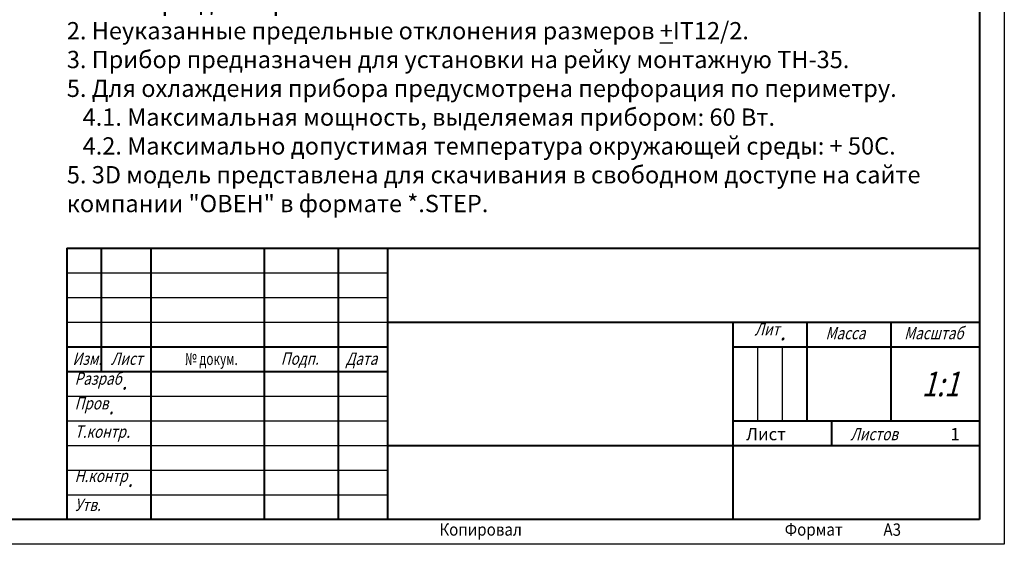
# Model space of a CAD drawing. Units: millimetres. Extents: x 1 to 421, y -2 to 295.
# Drawn here: x 221 to 421, y -2 to 104 of the extents above; entities that cross this region are included whole.
import ezdxf

# ---------------------------------------------------------------- set-up
doc = ezdxf.new("R2010")
doc.units = ezdxf.units.MM
doc.layers.add('text', color=7, linetype='Continuous', lineweight=25)
doc.layers.add('ФОРМАТ', color=7, linetype='Continuous')
doc.styles.add('GOST', font='GOST.shx', dxfattribs={"width": 0.8, "oblique": 15})

msp = doc.modelspace()

# ---------------------------------------------------------------- linework, layer by layer
at = {"layer": 'ФОРМАТ', "linetype": 'ByBlock', "ltscale": 5}
for p, q in [((420.798, 294.764), (420.798, -2.236)), ((420.798, -2.236), (0.798, -2.236))]:
    msp.add_line(p, q, dxfattribs=at)
at = {"layer": 'ФОРМАТ', "linetype": 'ByBlock', "lineweight": 40, "ltscale": 5}
for p, q in [((415.798, 289.764), (415.798, 2.764)), ((415.798, 2.764), (8.798, 2.764))]:
    msp.add_line(p, q, dxfattribs=at)
at = {"layer": 'ФОРМАТ', "linetype": 'Continuous', "lineweight": 40}
for p, q in [((230.798, 57.764), (415.798, 57.764)), ((230.798, 57.764), (230.798, 2.764)), ((237.798, 32.764), (237.798, 57.764)), ((247.798, 57.764), (247.798, 2.764)), ((270.798, 57.764), (270.798, 2.764)), ((285.798, 57.764), (285.798, 2.764)), ((295.798, 57.764), (295.798, 2.764)), ((295.798, 42.764), (415.798, 42.764)), ((365.798, 42.764), (365.798, 2.764)), ((380.798, 42.764), (380.798, 22.764)), ((397.798, 42.764), (397.798, 22.764)), ((230.798, 37.764), (295.798, 37.764)), ((365.798, 37.764), (415.798, 37.764)), ((230.798, 32.764), (295.798, 32.764)), ((365.798, 22.764), (415.798, 22.764)), ((385.798, 22.764), (385.798, 17.764)), ((295.798, 17.764), (415.798, 17.764))]:
    msp.add_line(p, q, dxfattribs=at)
at = {"layer": 'ФОРМАТ'}
for p, q in [((230.798, 52.764), (295.798, 52.764)), ((230.798, 47.764), (295.798, 47.764)), ((230.798, 42.764), (295.798, 42.764)), ((370.798, 37.764), (370.798, 22.764)), ((375.798, 37.764), (375.798, 22.764)), ((230.798, 27.764), (295.798, 27.764)), ((230.798, 22.764), (295.798, 22.764)), ((230.798, 17.764), (295.798, 17.764)), ((230.798, 12.764), (295.798, 12.764)), ((230.798, 7.764), (295.798, 7.764))]:
    msp.add_line(p, q, dxfattribs=at)

# ---------------------------------------------------------------- texts
at = {"layer": 'text', "insert": (230.798, 109.378), "char_height": 3.5, "width": 181.60714, "attachment_point": 1, "style": 'GOST'}
msp.add_mtext('{\\FCS_Gost2304|c0;1. Размеры для справок.\\P2. Неуказанные предельные отклонения размеров \\L+\\lIT12/2.\\P3. Прибор предназначен для установки на рейку монтажную ТН-35.\\P5. Для охлаждения прибора предусмотрена перфорация по периметру.\\P\\pxqj;   4.1. Максимальная мощность, выделяемая прибором: 60 Вт.\\P   4.2. Максимально допустимая температура окружающей среды: + 50С.\\P\\pql;5. 3D модель представлена для скачивания в свободном доступе на сайте компании "ОВЕН" в формате *.STEP.  }', dxfattribs=at)
at = {"layer": 'ФОРМАТ', "attachment_point": 1, "style": 'GOST'}
for s, insert, char_height in [('{\\Q15;\\W0.8;Лит\\H1.4x;\\W0.965;.}', (370.196, 42.581), 2.5), ('{\\Q15;\\W0.8;Масштаб}', (400.505, 41.787), 2.5), ('{\\Q15;\\W0.8;Масса}', (384.567, 41.787), 2.5), ('{\\Q15;\\W0.784;Изм.}', (231.961, 36.611), 2.5), ('{\\Q15;\\W0.8;Лист}', (239.728, 36.611), 2.5), ('{\\W0.7;№ докум.}', (254.744, 36.572), 2.5), ('{\\Q15;\\W0.8;Подп.}', (274.162, 36.632), 2.5), ('{\\Q15;\\W0.8;Дата}', (287.317, 36.611), 2.5), ('{\\Q15;\\W0.8;Разраб\\H1.4x;.}', (232.385, 32.579), 2.5), ('{\\Q15;\\W0.8;1:1}', (404.055, 32.731), 5), ('{\\Q15;\\W0.8;Пров\\H1.4x;.}', (232.385, 27.579), 2.5), ('{\\Q15;\\W0.8;Т.контр\\W0.965;.}', (232.385, 21.831), 2.5), ('Лист         ', (368.475, 21.337), 2.5), ('{\\Q15;\\W0.8;Листов}', (389.61, 21.337), 2.5), ('1', (409.876, 21.316), 2.5), ('{\\Q15;\\W0.8;Н.контр\\H1.4x;.}', (232.385, 12.879), 2.5), ('{\\Q15;\\W0.8;Утв.}', (232.385, 7.012), 2.5), ('{\\W0.9;Копировал}', (306.298, 2.012), 2.5), ('{\\W0.9;Формат}', (376.298, 2.012), 2.5), ('{\\W0.9;A3}', (396.298, 1.991), 2.5)]:
    msp.add_mtext(s, dxfattribs=dict(at, insert=insert, char_height=char_height))

doc.saveas('drawing.dxf')
